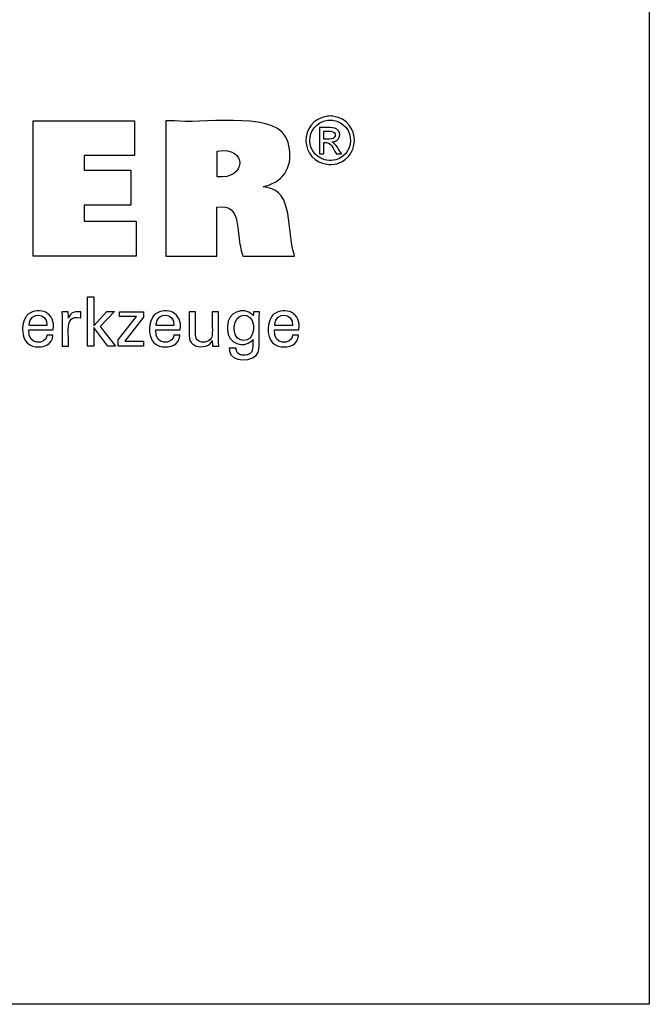
# Model space of a CAD drawing. Units: millimetres. Extents: x -189 to 235, y -106 to 192.
# Drawn here: x 197 to 235, y -106 to -47 of the extents above; entities that cross this region are included whole.
import ezdxf

# ---------------------------------------------------------------- set-up
doc = ezdxf.new("R2010")
doc.units = ezdxf.units.MM
doc.header["$MEASUREMENT"] = 0
doc.layers.get('0').update_dxf_attribs({"lineweight": 0})

msp = doc.modelspace()

# ---------------------------------------------------------------- linework, layer by layer
at = {"color": 18, "lineweight": 25, "true_color": 0x000000}
msp.add_lwpolyline([(-189.442, -105.948), (-189.442, 191.558), (234.699, 191.558), (234.699, -105.948)], close=True, dxfattribs=at)
for points in [[(198.086, -61.5), (198.086, -53.45), (204.11, -53.45), (204.11, -55.518), (201.125, -55.518), (201.125, -56.392), (203.897, -56.392), (203.897, -58.459), (201.125, -58.459), (201.125, -59.41), (204.214, -59.41), (204.214, -61.5), (198.086, -61.5)], [(201.692, -66.837), (201.314, -66.837), (201.314, -63.904), (201.692, -63.904), (201.692, -65.628), (202.466, -64.789), (202.927, -64.789), (202.075, -65.672), (202.986, -66.837), (202.524, -66.837), (201.692, -65.742), (201.692, -66.837)], [(203.14, -66.837), (203.14, -66.459), (204.23, -65.073), (203.207, -65.073), (203.207, -64.793), (204.645, -64.793), (204.645, -65.123), (203.524, -66.549), (204.641, -66.549), (204.641, -66.837), (203.14, -66.837)]]:
    msp.add_lwpolyline(points, dxfattribs=at)
for points, knots in [([(205.977, -61.5), (205.977, -61.5), (205.977, -61.224), (205.977, -61.224), (205.977, -58.724), (205.977, -56.225), (205.977, -53.726), (205.977, -53.726), (205.977, -53.45), (205.977, -53.45), (205.977, -53.45), (206.496, -53.45), (206.496, -53.45), (207.824, -53.651), (212.258, -52.893), (213.069, -54.368), (213.069, -54.368), (213.158, -54.533), (213.158, -54.533), (213.158, -54.533), (213.236, -54.732), (213.236, -54.732), (213.543, -55.832), (213.228, -56.862), (212.089, -57.269), (212.089, -57.269), (211.928, -57.324), (211.928, -57.324), (211.928, -57.324), (211.757, -57.373), (211.757, -57.373), (211.757, -57.373), (211.915, -57.403), (211.915, -57.403), (213.604, -57.601), (213.129, -60.007), (213.594, -61.378), (213.594, -61.378), (213.621, -61.5), (213.621, -61.5), (213.621, -61.5), (213.516, -61.5), (213.516, -61.5), (212.562, -61.5), (211.609, -61.5), (210.655, -61.5), (210.655, -61.5), (210.55, -61.5), (210.55, -61.5), (210.55, -61.5), (210.527, -61.412), (210.527, -61.412), (210.073, -60.213), (210.598, -58.298), (209.018, -58.584), (209.018, -58.584), (209.005, -58.586), (209.005, -58.586), (209.005, -58.586), (209.005, -58.686), (209.005, -58.686), (209.005, -59.591), (209.005, -60.495), (209.005, -61.4), (209.005, -61.4), (209.005, -61.5), (209.005, -61.5), (209.005, -61.5), (208.902, -61.5), (208.902, -61.5), (207.961, -61.5), (207.021, -61.5), (206.081, -61.5), (206.081, -61.5), (205.977, -61.5), (205.977, -61.5)], [0, 0, 0, 0, 1, 1, 1, 2, 2, 2, 3, 3, 3, 4, 4, 4, 5, 5, 5, 6, 6, 6, 7, 7, 7, 8, 8, 8, 9, 9, 9, 10, 10, 10, 11, 11, 11, 12, 12, 12, 13, 13, 13, 14, 14, 14, 15, 15, 15, 16, 16, 16, 17, 17, 17, 18, 18, 18, 19, 19, 19, 20, 20, 20, 21, 21, 21, 22, 22, 22, 23, 23, 23, 24, 24, 24, 25, 25, 25, 25]), ([(215.734, -53.165), (215.734, -53.165), (215.814, -53.167), (215.814, -53.167), (215.814, -53.167), (215.895, -53.174), (215.895, -53.174), (217.648, -53.426), (217.582, -55.896), (215.817, -56.054), (215.817, -56.054), (215.734, -56.056), (215.734, -56.056), (215.734, -56.056), (215.651, -56.054), (215.651, -56.054), (213.885, -55.891), (213.817, -53.431), (215.573, -53.174), (215.573, -53.174), (215.653, -53.167), (215.653, -53.167), (215.653, -53.167), (215.734, -53.165), (215.734, -53.165)], [0, 0, 0, 0, 1, 1, 1, 2, 2, 2, 3, 3, 3, 4, 4, 4, 5, 5, 5, 6, 6, 6, 7, 7, 7, 8, 8, 8, 8]), ([(215.734, -53.404), (215.734, -53.404), (215.666, -53.406), (215.666, -53.406), (215.666, -53.406), (215.599, -53.412), (215.599, -53.412), (214.136, -53.63), (214.192, -55.676), (215.665, -55.815), (215.665, -55.815), (215.734, -55.817), (215.734, -55.817), (215.734, -55.817), (215.803, -55.815), (215.803, -55.815), (217.274, -55.679), (217.331, -53.626), (215.868, -53.412), (215.868, -53.412), (215.801, -53.406), (215.801, -53.406), (215.801, -53.406), (215.734, -53.404), (215.734, -53.404)], [0, 0, 0, 0, 1, 1, 1, 2, 2, 2, 3, 3, 3, 4, 4, 4, 5, 5, 5, 6, 6, 6, 7, 7, 7, 8, 8, 8, 8]), ([(215.1, -55.41), (215.1, -55.41), (215.1, -55.356), (215.1, -55.356), (215.1, -54.874), (215.1, -54.391), (215.1, -53.908), (215.1, -53.908), (215.1, -53.854), (215.1, -53.854), (215.1, -53.854), (215.167, -53.854), (215.167, -53.854), (215.432, -53.882), (216.043, -53.769), (216.21, -54.025), (216.21, -54.025), (216.226, -54.047), (216.226, -54.047), (216.226, -54.047), (216.242, -54.072), (216.242, -54.072), (216.394, -54.333), (216.229, -54.643), (215.94, -54.702), (215.94, -54.702), (215.898, -54.709), (215.898, -54.709), (215.898, -54.709), (215.854, -54.714), (215.854, -54.714), (215.854, -54.714), (215.872, -54.722), (215.872, -54.722), (216.068, -54.793), (216.28, -55.23), (216.4, -55.399), (216.4, -55.399), (216.406, -55.41), (216.406, -55.41), (216.406, -55.41), (216.396, -55.41), (216.396, -55.41), (216.301, -55.41), (216.205, -55.41), (216.11, -55.41), (216.11, -55.41), (216.099, -55.41), (216.099, -55.41), (216.099, -55.41), (216.095, -55.401), (216.095, -55.401), (215.872, -55.067), (215.833, -54.687), (215.355, -54.75), (215.355, -54.75), (215.35, -54.75), (215.35, -54.75), (215.35, -54.75), (215.35, -54.772), (215.35, -54.772), (215.35, -54.977), (215.35, -55.182), (215.35, -55.387), (215.35, -55.387), (215.35, -55.41), (215.35, -55.41), (215.35, -55.41), (215.342, -55.41), (215.342, -55.41), (215.264, -55.41), (215.186, -55.41), (215.109, -55.41), (215.109, -55.41), (215.1, -55.41), (215.1, -55.41)], [0, 0, 0, 0, 1, 1, 1, 2, 2, 2, 3, 3, 3, 4, 4, 4, 5, 5, 5, 6, 6, 6, 7, 7, 7, 8, 8, 8, 9, 9, 9, 10, 10, 10, 11, 11, 11, 12, 12, 12, 13, 13, 13, 14, 14, 14, 15, 15, 15, 16, 16, 16, 17, 17, 17, 18, 18, 18, 19, 19, 19, 20, 20, 20, 21, 21, 21, 22, 22, 22, 23, 23, 23, 24, 24, 24, 25, 25, 25, 25]), ([(215.35, -54.535), (215.35, -54.535), (215.389, -54.535), (215.389, -54.535), (215.606, -54.521), (216.076, -54.613), (216.029, -54.252), (216.029, -54.252), (216.025, -54.238), (216.025, -54.238), (216.025, -54.238), (216.022, -54.224), (216.022, -54.224), (215.94, -53.995), (215.58, -54.085), (215.387, -54.065), (215.387, -54.065), (215.35, -54.065), (215.35, -54.065), (215.35, -54.065), (215.35, -54.081), (215.35, -54.081), (215.35, -54.227), (215.35, -54.373), (215.35, -54.519), (215.35, -54.519), (215.35, -54.535), (215.35, -54.535)], [0, 0, 0, 0, 1, 1, 1, 2, 2, 2, 3, 3, 3, 4, 4, 4, 5, 5, 5, 6, 6, 6, 7, 7, 7, 8, 8, 8, 9, 9, 9, 9]), ([(209.012, -56.774), (209.012, -56.774), (209.02, -56.775), (209.02, -56.775), (210.743, -56.992), (210.86, -54.95), (209.027, -55.25), (209.027, -55.25), (209.012, -55.251), (209.012, -55.251), (209.012, -55.251), (209.012, -55.304), (209.012, -55.304), (209.012, -55.776), (209.012, -56.249), (209.012, -56.721), (209.012, -56.721), (209.012, -56.774), (209.012, -56.774)], [0, 0, 0, 0, 1, 1, 1, 2, 2, 2, 3, 3, 3, 4, 4, 4, 5, 5, 5, 6, 6, 6, 6]), ([(199.251, -66.181), (199.251, -66.181), (199.248, -66.25), (199.248, -66.25), (199.248, -66.25), (199.239, -66.316), (199.239, -66.316), (199.239, -66.316), (199.225, -66.379), (199.225, -66.379), (199.076, -66.881), (198.485, -66.962), (198.047, -66.835), (198.047, -66.835), (197.967, -66.806), (197.967, -66.806), (197.967, -66.806), (197.892, -66.77), (197.892, -66.77), (197.367, -66.511), (197.37, -65.605), (197.603, -65.17), (197.603, -65.17), (197.648, -65.097), (197.648, -65.097), (197.648, -65.097), (197.7, -65.03), (197.7, -65.03), (197.7, -65.03), (197.756, -64.97), (197.756, -64.97), (198.498, -64.412), (199.44, -64.901), (199.283, -65.856), (199.283, -65.856), (199.281, -65.877), (199.281, -65.877), (199.281, -65.877), (199.231, -65.877), (199.231, -65.877), (198.781, -65.877), (198.331, -65.877), (197.881, -65.877), (197.881, -65.877), (197.831, -65.877), (197.831, -65.877), (197.831, -65.877), (197.831, -65.878), (197.831, -65.878), (197.73, -66.811), (198.858, -66.768), (198.893, -66.223), (198.893, -66.223), (198.895, -66.181), (198.895, -66.181), (198.895, -66.181), (198.908, -66.181), (198.908, -66.181), (199.018, -66.181), (199.128, -66.181), (199.239, -66.181), (199.239, -66.181), (199.251, -66.181), (199.251, -66.181)], [0, 0, 0, 0, 1, 1, 1, 2, 2, 2, 3, 3, 3, 4, 4, 4, 5, 5, 5, 6, 6, 6, 7, 7, 7, 8, 8, 8, 9, 9, 9, 10, 10, 10, 11, 11, 11, 12, 12, 12, 13, 13, 13, 14, 14, 14, 15, 15, 15, 16, 16, 16, 17, 17, 17, 18, 18, 18, 19, 19, 19, 20, 20, 20, 21, 21, 21, 21]), ([(197.851, -65.612), (197.851, -65.612), (197.887, -65.612), (197.887, -65.612), (198.215, -65.612), (198.542, -65.612), (198.869, -65.612), (198.869, -65.612), (198.905, -65.612), (198.905, -65.612), (198.905, -65.612), (198.905, -65.611), (198.905, -65.611), (198.953, -64.818), (197.906, -64.789), (197.853, -65.552), (197.853, -65.552), (197.851, -65.612), (197.851, -65.612)], [0, 0, 0, 0, 1, 1, 1, 2, 2, 2, 3, 3, 3, 4, 4, 4, 5, 5, 5, 6, 6, 6, 6]), ([(199.806, -66.837), (199.806, -66.837), (199.806, -66.778), (199.806, -66.778), (199.793, -66.122), (199.828, -65.465), (199.796, -64.809), (199.796, -64.809), (199.794, -64.793), (199.794, -64.793), (199.794, -64.793), (199.807, -64.793), (199.807, -64.793), (199.925, -64.793), (200.042, -64.793), (200.16, -64.793), (200.16, -64.793), (200.173, -64.793), (200.173, -64.793), (200.173, -64.793), (200.173, -64.806), (200.173, -64.806), (200.176, -64.928), (200.178, -65.049), (200.18, -65.171), (200.18, -65.171), (200.181, -65.185), (200.181, -65.185), (200.181, -65.185), (200.194, -65.143), (200.194, -65.143), (200.298, -64.833), (200.613, -64.757), (200.902, -64.805), (200.902, -64.805), (200.911, -64.807), (200.911, -64.807), (200.911, -64.807), (200.911, -64.819), (200.911, -64.819), (200.911, -64.928), (200.911, -65.038), (200.911, -65.147), (200.911, -65.147), (200.911, -65.159), (200.911, -65.159), (200.911, -65.159), (200.897, -65.156), (200.897, -65.156), (199.841, -64.955), (200.271, -66.203), (200.181, -66.798), (200.181, -66.798), (200.181, -66.837), (200.181, -66.837), (200.181, -66.837), (200.168, -66.837), (200.168, -66.837), (200.051, -66.837), (199.935, -66.837), (199.819, -66.837), (199.819, -66.837), (199.806, -66.837), (199.806, -66.837)], [0, 0, 0, 0, 1, 1, 1, 2, 2, 2, 3, 3, 3, 4, 4, 4, 5, 5, 5, 6, 6, 6, 7, 7, 7, 8, 8, 8, 9, 9, 9, 10, 10, 10, 11, 11, 11, 12, 12, 12, 13, 13, 13, 14, 14, 14, 15, 15, 15, 16, 16, 16, 17, 17, 17, 18, 18, 18, 19, 19, 19, 20, 20, 20, 21, 21, 21, 21]), ([(206.794, -66.181), (206.794, -66.181), (206.792, -66.25), (206.792, -66.25), (206.792, -66.25), (206.783, -66.316), (206.783, -66.316), (206.783, -66.316), (206.769, -66.379), (206.769, -66.379), (206.62, -66.881), (206.028, -66.962), (205.591, -66.835), (205.591, -66.835), (205.511, -66.806), (205.511, -66.806), (205.511, -66.806), (205.436, -66.77), (205.436, -66.77), (204.91, -66.511), (204.913, -65.607), (205.147, -65.17), (205.147, -65.17), (205.192, -65.097), (205.192, -65.097), (205.192, -65.097), (205.243, -65.03), (205.243, -65.03), (205.243, -65.03), (205.3, -64.97), (205.3, -64.97), (206.042, -64.412), (206.984, -64.901), (206.826, -65.856), (206.826, -65.856), (206.825, -65.866), (206.825, -65.866), (206.825, -65.866), (206.824, -65.877), (206.824, -65.877), (206.824, -65.877), (206.775, -65.877), (206.775, -65.877), (206.325, -65.877), (205.875, -65.877), (205.425, -65.877), (205.425, -65.877), (205.376, -65.877), (205.376, -65.877), (205.376, -65.877), (205.376, -65.878), (205.376, -65.878), (205.272, -66.811), (206.401, -66.768), (206.437, -66.223), (206.437, -66.223), (206.439, -66.181), (206.439, -66.181), (206.439, -66.181), (206.452, -66.181), (206.452, -66.181), (206.562, -66.181), (206.672, -66.181), (206.782, -66.181), (206.782, -66.181), (206.794, -66.181), (206.794, -66.181)], [0, 0, 0, 0, 1, 1, 1, 2, 2, 2, 3, 3, 3, 4, 4, 4, 5, 5, 5, 6, 6, 6, 7, 7, 7, 8, 8, 8, 9, 9, 9, 10, 10, 10, 11, 11, 11, 12, 12, 12, 13, 13, 13, 14, 14, 14, 15, 15, 15, 16, 16, 16, 17, 17, 17, 18, 18, 18, 19, 19, 19, 20, 20, 20, 21, 21, 21, 22, 22, 22, 22]), ([(205.395, -65.612), (205.395, -65.612), (205.431, -65.612), (205.431, -65.612), (205.758, -65.612), (206.086, -65.612), (206.413, -65.612), (206.413, -65.612), (206.449, -65.612), (206.449, -65.612), (206.449, -65.612), (206.449, -65.611), (206.449, -65.611), (206.498, -64.818), (205.45, -64.789), (205.397, -65.552), (205.397, -65.552), (205.395, -65.612), (205.395, -65.612)], [0, 0, 0, 0, 1, 1, 1, 2, 2, 2, 3, 3, 3, 4, 4, 4, 5, 5, 5, 6, 6, 6, 6]), ([(208.726, -66.515), (208.726, -66.515), (208.71, -66.551), (208.71, -66.551), (208.71, -66.551), (208.69, -66.585), (208.69, -66.585), (208.476, -66.926), (207.927, -66.954), (207.613, -66.747), (207.613, -66.747), (207.581, -66.725), (207.581, -66.725), (207.581, -66.725), (207.552, -66.702), (207.552, -66.702), (207.552, -66.702), (207.524, -66.678), (207.524, -66.678), (207.447, -66.606), (207.397, -66.528), (207.376, -66.424), (207.376, -66.424), (207.371, -66.4), (207.371, -66.4), (207.371, -66.4), (207.368, -66.372), (207.368, -66.372), (207.335, -65.97), (207.364, -65.53), (207.354, -65.126), (207.354, -65.126), (207.354, -64.793), (207.354, -64.793), (207.354, -64.793), (207.367, -64.793), (207.367, -64.793), (207.483, -64.793), (207.599, -64.793), (207.715, -64.793), (207.715, -64.793), (207.728, -64.793), (207.728, -64.793), (207.728, -64.793), (207.728, -65.132), (207.728, -65.132), (207.745, -65.481), (207.696, -65.966), (207.75, -66.302), (207.75, -66.302), (207.763, -66.345), (207.763, -66.345), (207.763, -66.345), (207.777, -66.384), (207.777, -66.384), (207.836, -66.516), (207.947, -66.577), (208.086, -66.595), (208.086, -66.595), (208.133, -66.6), (208.133, -66.6), (208.133, -66.6), (208.183, -66.601), (208.183, -66.601), (208.183, -66.601), (208.235, -66.6), (208.235, -66.6), (208.235, -66.6), (208.285, -66.595), (208.285, -66.595), (208.439, -66.575), (208.57, -66.503), (208.659, -66.375), (208.659, -66.375), (208.679, -66.339), (208.679, -66.339), (208.679, -66.339), (208.696, -66.302), (208.696, -66.302), (208.772, -66.042), (208.701, -65.429), (208.726, -65.141), (208.726, -65.141), (208.726, -64.793), (208.726, -64.793), (208.726, -64.793), (208.739, -64.793), (208.739, -64.793), (208.857, -64.793), (208.974, -64.793), (209.091, -64.793), (209.091, -64.793), (209.104, -64.793), (209.104, -64.793), (209.104, -64.793), (209.104, -64.849), (209.104, -64.849), (209.119, -65.494), (209.077, -66.177), (209.12, -66.818), (209.12, -66.818), (209.122, -66.837), (209.122, -66.837), (209.122, -66.837), (209.109, -66.837), (209.109, -66.837), (208.99, -66.837), (208.871, -66.837), (208.751, -66.837), (208.751, -66.837), (208.738, -66.837), (208.738, -66.837), (208.738, -66.837), (208.738, -66.826), (208.738, -66.826), (208.734, -66.726), (208.731, -66.626), (208.727, -66.526), (208.727, -66.526), (208.726, -66.515), (208.726, -66.515)], [0, 0, 0, 0, 1, 1, 1, 2, 2, 2, 3, 3, 3, 4, 4, 4, 5, 5, 5, 6, 6, 6, 7, 7, 7, 8, 8, 8, 9, 9, 9, 10, 10, 10, 11, 11, 11, 12, 12, 12, 13, 13, 13, 14, 14, 14, 15, 15, 15, 16, 16, 16, 17, 17, 17, 18, 18, 18, 19, 19, 19, 20, 20, 20, 21, 21, 21, 22, 22, 22, 23, 23, 23, 24, 24, 24, 25, 25, 25, 26, 26, 26, 27, 27, 27, 28, 28, 28, 29, 29, 29, 30, 30, 30, 31, 31, 31, 32, 32, 32, 33, 33, 33, 34, 34, 34, 35, 35, 35, 36, 36, 36, 37, 37, 37, 38, 38, 38, 39, 39, 39, 40, 40, 40, 40]), ([(211.136, -66.449), (211.136, -66.449), (211.121, -66.476), (211.121, -66.476), (211.121, -66.476), (211.104, -66.501), (211.104, -66.501), (210.606, -67.004), (209.632, -66.723), (209.64, -65.85), (209.64, -65.85), (209.637, -65.745), (209.637, -65.745), (209.637, -65.745), (209.64, -65.646), (209.64, -65.646), (209.627, -64.842), (210.575, -64.449), (211.12, -64.983), (211.12, -64.983), (211.143, -65.013), (211.143, -65.013), (211.143, -65.013), (211.165, -65.045), (211.165, -65.045), (211.165, -65.045), (211.165, -65.037), (211.165, -65.037), (211.17, -64.958), (211.174, -64.88), (211.178, -64.802), (211.178, -64.802), (211.179, -64.793), (211.179, -64.793), (211.179, -64.793), (211.191, -64.793), (211.191, -64.793), (211.301, -64.793), (211.411, -64.793), (211.52, -64.793), (211.52, -64.793), (211.532, -64.793), (211.532, -64.793), (211.532, -64.793), (211.53, -64.832), (211.53, -64.832), (211.48, -65.55), (211.563, -66.352), (211.491, -67.049), (211.491, -67.049), (211.472, -67.129), (211.472, -67.129), (211.472, -67.129), (211.446, -67.203), (211.446, -67.203), (211.286, -67.801), (209.769, -67.846), (209.751, -67.113), (209.751, -67.113), (209.743, -67.041), (209.743, -67.041), (209.743, -67.041), (209.74, -66.965), (209.74, -66.965), (209.74, -66.965), (209.754, -66.965), (209.754, -66.965), (209.88, -66.965), (210.006, -66.965), (210.132, -66.965), (210.132, -66.965), (210.146, -66.965), (210.146, -66.965), (210.146, -66.965), (210.148, -67.009), (210.148, -67.009), (210.148, -67.009), (210.153, -67.051), (210.153, -67.051), (210.202, -67.367), (210.502, -67.414), (210.77, -67.367), (210.77, -67.367), (210.818, -67.356), (210.818, -67.356), (210.818, -67.356), (210.862, -67.34), (210.862, -67.34), (211.21, -67.205), (211.124, -66.791), (211.136, -66.498), (211.136, -66.498), (211.136, -66.449), (211.136, -66.449)], [0, 0, 0, 0, 1, 1, 1, 2, 2, 2, 3, 3, 3, 4, 4, 4, 5, 5, 5, 6, 6, 6, 7, 7, 7, 8, 8, 8, 9, 9, 9, 10, 10, 10, 11, 11, 11, 12, 12, 12, 13, 13, 13, 14, 14, 14, 15, 15, 15, 16, 16, 16, 17, 17, 17, 18, 18, 18, 19, 19, 19, 20, 20, 20, 21, 21, 21, 22, 22, 22, 23, 23, 23, 24, 24, 24, 25, 25, 25, 26, 26, 26, 27, 27, 27, 28, 28, 28, 29, 29, 29, 30, 30, 30, 31, 31, 31, 31]), ([(211.182, -65.725), (211.182, -65.725), (211.18, -65.654), (211.18, -65.654), (211.18, -65.654), (211.174, -65.585), (211.174, -65.585), (211.085, -64.776), (210.051, -64.796), (210.035, -65.709), (210.035, -65.709), (210.032, -65.787), (210.032, -65.787), (210.032, -65.787), (210.035, -65.859), (210.035, -65.859), (210.067, -66.71), (211.109, -66.737), (211.174, -65.878), (211.174, -65.878), (211.18, -65.804), (211.18, -65.804), (211.18, -65.804), (211.182, -65.725), (211.182, -65.725)], [0, 0, 0, 0, 1, 1, 1, 2, 2, 2, 3, 3, 3, 4, 4, 4, 5, 5, 5, 6, 6, 6, 7, 7, 7, 8, 8, 8, 8]), ([(213.847, -66.181), (213.847, -66.181), (213.844, -66.25), (213.844, -66.25), (213.844, -66.25), (213.835, -66.316), (213.835, -66.316), (213.835, -66.316), (213.821, -66.379), (213.821, -66.379), (213.673, -66.882), (213.08, -66.961), (212.643, -66.835), (212.643, -66.835), (212.563, -66.806), (212.563, -66.806), (212.563, -66.806), (212.488, -66.77), (212.488, -66.77), (211.963, -66.512), (211.966, -65.605), (212.2, -65.17), (212.2, -65.17), (212.244, -65.097), (212.244, -65.097), (212.244, -65.097), (212.295, -65.03), (212.295, -65.03), (212.295, -65.03), (212.352, -64.97), (212.352, -64.97), (213.095, -64.412), (214.036, -64.901), (213.879, -65.856), (213.879, -65.856), (213.878, -65.866), (213.878, -65.866), (213.878, -65.866), (213.877, -65.877), (213.877, -65.877), (213.877, -65.877), (213.827, -65.877), (213.827, -65.877), (213.377, -65.877), (212.928, -65.877), (212.478, -65.877), (212.478, -65.877), (212.428, -65.877), (212.428, -65.877), (212.428, -65.877), (212.428, -65.878), (212.428, -65.878), (212.325, -66.813), (213.455, -66.767), (213.489, -66.223), (213.489, -66.223), (213.491, -66.181), (213.491, -66.181), (213.491, -66.181), (213.504, -66.181), (213.504, -66.181), (213.614, -66.181), (213.724, -66.181), (213.835, -66.181), (213.835, -66.181), (213.847, -66.181), (213.847, -66.181)], [0, 0, 0, 0, 1, 1, 1, 2, 2, 2, 3, 3, 3, 4, 4, 4, 5, 5, 5, 6, 6, 6, 7, 7, 7, 8, 8, 8, 9, 9, 9, 10, 10, 10, 11, 11, 11, 12, 12, 12, 13, 13, 13, 14, 14, 14, 15, 15, 15, 16, 16, 16, 17, 17, 17, 18, 18, 18, 19, 19, 19, 20, 20, 20, 21, 21, 21, 22, 22, 22, 22]), ([(212.448, -65.612), (212.448, -65.612), (212.483, -65.612), (212.483, -65.612), (212.811, -65.612), (213.138, -65.612), (213.465, -65.612), (213.465, -65.612), (213.501, -65.612), (213.501, -65.612), (213.501, -65.612), (213.501, -65.611), (213.501, -65.611), (213.55, -64.817), (212.501, -64.79), (212.449, -65.552), (212.449, -65.552), (212.448, -65.612), (212.448, -65.612)], [0, 0, 0, 0, 1, 1, 1, 2, 2, 2, 3, 3, 3, 4, 4, 4, 5, 5, 5, 6, 6, 6, 6])]:
    msp.add_open_spline(points, degree=3, knots=knots, dxfattribs=at)

doc.saveas('drawing.dxf')
